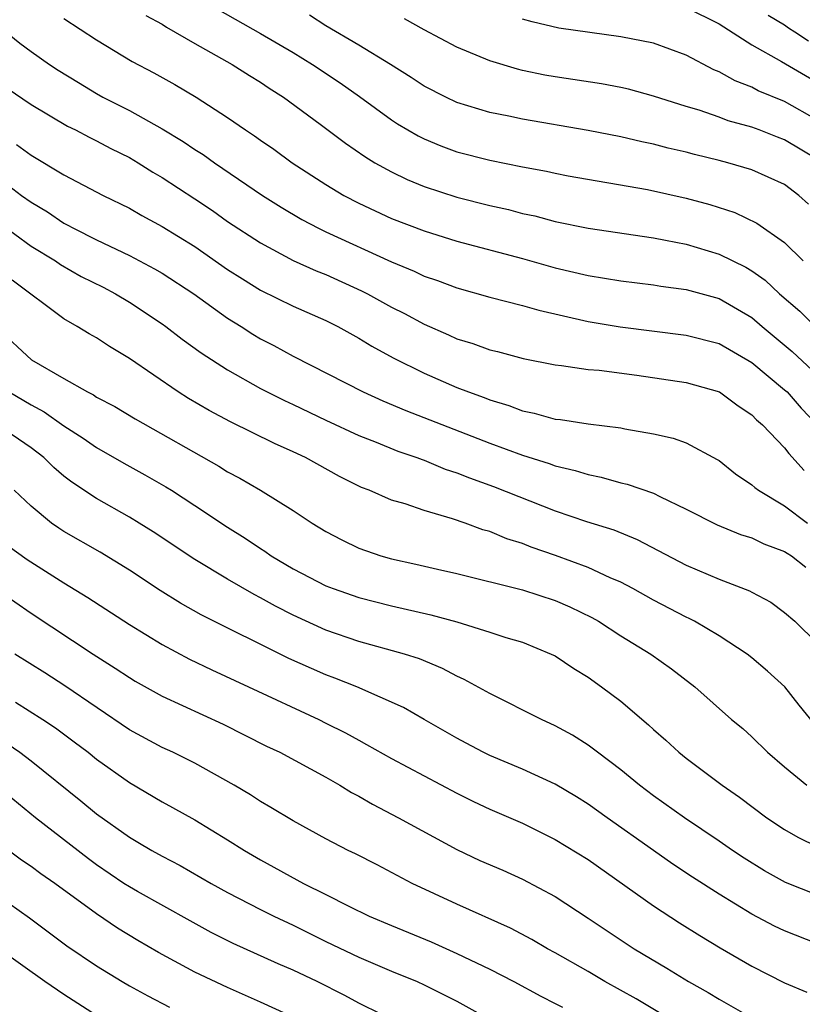
# Model space of a CAD drawing. Units: inches. Extents: x 2631000 to 2634000, y 1440000 to 1443000.
# Drawn here: x 2632206 to 2632254, y 1440436 to 1440496 of the extents above; entities that cross this region are included whole.
import ezdxf

# ---------------------------------------------------------------- set-up
doc = ezdxf.new("R2010")
doc.units = ezdxf.units.IN
doc.header["$MEASUREMENT"] = 0
doc.layers.add('LD26311440_2ft', color=15, linetype='Continuous')

msp = doc.modelspace()

# ---------------------------------------------------------------- linework, layer by layer
at = {"layer": 'LD26311440_2ft'}
for points, elevation in [([(2632247, 1440496.482), (2632249, 1440495.469), (2632251, 1440494.191), (2632252.821, 1440493.18), (2632255, 1440491.898)], 10930), ([(2632213.996, 1440495.996), (2632215, 1440495.453), (2632215.276, 1440495.276), (2632217, 1440494.273), (2632219.268, 1440493), (2632220.324, 1440492.324), (2632221, 1440491.91), (2632221.544, 1440491.545), (2632222.414, 1440491), (2632224.648, 1440489.352), (2632226.19, 1440488.19), (2632227.372, 1440487.372), (2632227.991, 1440487), (2632229, 1440486.438), (2632229.969, 1440485.969), (2632231, 1440485.551), (2632233, 1440484.902), (2632235, 1440484.396), (2632236.139, 1440484.139), (2632237, 1440483.907), (2632237.75, 1440483.75), (2632239, 1440483.415), (2632241, 1440482.996), (2632245, 1440482.407), (2632245.72, 1440482.28), (2632247, 1440482.018), (2632249, 1440481.423), (2632250.625, 1440480.625), (2632251, 1440480.403), (2632251.824, 1440479.824), (2632252.69, 1440479), (2632253.926, 1440477.926), (2632254.865, 1440477)], 10940), ([(2632218.376, 1440496.376), (2632221, 1440494.892), (2632223, 1440493.724), (2632224.189, 1440493), (2632225.868, 1440491.868), (2632227.046, 1440491.047), (2632229, 1440489.623), (2632229.377, 1440489.377), (2632230.633, 1440488.633), (2632231, 1440488.453), (2632232.024, 1440488.024), (2632233, 1440487.667), (2632235, 1440487.146), (2632237, 1440486.743), (2632238.474, 1440486.474), (2632239, 1440486.356), (2632239.791, 1440486.208), (2632244.633, 1440485.368), (2632247, 1440484.837), (2632248.443, 1440484.443), (2632249.956, 1440483.956), (2632251.312, 1440483.312), (2632253, 1440482.124), (2632254.142, 1440481)], 10938), ([(2632254.469, 1440484.469), (2632253.875, 1440485), (2632253, 1440485.66), (2632251, 1440486.567), (2632249.528, 1440487), (2632249, 1440487.138), (2632247.499, 1440487.499), (2632247, 1440487.639), (2632245.893, 1440487.893), (2632245, 1440488.132), (2632244.278, 1440488.278), (2632243, 1440488.583), (2632241, 1440488.972), (2632237, 1440489.657), (2632236.159, 1440489.841), (2632235, 1440490.069), (2632233, 1440490.679), (2632232.316, 1440491), (2632231, 1440491.678), (2632230.208, 1440492.208), (2632228.935, 1440493), (2632227, 1440494.176), (2632225, 1440495.363), (2632224.003, 1440496.003)], 10936), ([(2632252.002, 1440496.002), (2632253, 1440495.411), (2632253.229, 1440495.229), (2632253.628, 1440495), (2632254.451, 1440494.451)], 10928), ([(2632205, 1440495.355), (2632206.306, 1440494.306), (2632207, 1440493.786), (2632208.127, 1440493), (2632208.652, 1440492.652), (2632209.887, 1440491.887), (2632211, 1440491.22), (2632211.39, 1440491), (2632213, 1440490.178), (2632215, 1440489.061), (2632216.29, 1440488.29), (2632217, 1440487.808), (2632217.501, 1440487.501), (2632218.193, 1440487), (2632221.134, 1440485), (2632222.277, 1440484.277), (2632223.532, 1440483.532), (2632224.547, 1440483), (2632225, 1440482.781), (2632229, 1440480.95), (2632230.379, 1440480.379), (2632231, 1440480.076), (2632231.81, 1440479.81), (2632233, 1440479.354), (2632235, 1440478.798), (2632237, 1440478.278), (2632237.987, 1440477.987), (2632241, 1440477.308), (2632242.972, 1440476.972), (2632247, 1440476.476), (2632249, 1440475.961), (2632251, 1440474.8), (2632253, 1440473.141), (2632253.152, 1440473), (2632254.016, 1440472.016), (2632255, 1440470.984)], 10944), ([(2632209, 1440495.803), (2632211, 1440494.503), (2632213.177, 1440493.177), (2632214.498, 1440492.497), (2632215.771, 1440491.771), (2632217.078, 1440491), (2632219, 1440489.764), (2632220.098, 1440489), (2632220.646, 1440488.646), (2632221, 1440488.386), (2632221.825, 1440487.825), (2632222.947, 1440487), (2632225, 1440485.67), (2632226.098, 1440485), (2632227, 1440484.527), (2632229, 1440483.596), (2632231, 1440482.833), (2632233, 1440482.219), (2632237, 1440481.153), (2632239, 1440480.582), (2632241, 1440480.108), (2632243, 1440479.782), (2632245, 1440479.534), (2632245.454, 1440479.454), (2632247, 1440479.25), (2632249, 1440478.703), (2632251, 1440477.553), (2632251.635, 1440477), (2632253.464, 1440475.464), (2632255, 1440474.027)], 10942), ([(2632255, 1440487.197), (2632253, 1440488.402), (2632252.559, 1440488.559), (2632251.455, 1440489), (2632251, 1440489.171), (2632249.563, 1440489.563), (2632249, 1440489.787), (2632247.794, 1440490.206), (2632247, 1440490.439), (2632245, 1440491.067), (2632243.481, 1440491.481), (2632243, 1440491.59), (2632241.818, 1440491.818), (2632239, 1440492.239), (2632238.354, 1440492.354), (2632237, 1440492.634), (2632236.702, 1440492.702), (2632235, 1440493.217), (2632233, 1440494.057), (2632231, 1440495.105), (2632229.793, 1440495.793)], 10934), ([(2632255, 1440489.607), (2632253, 1440490.73), (2632251.396, 1440491.396), (2632251, 1440491.607), (2632249.992, 1440491.992), (2632249, 1440492.557), (2632248.679, 1440492.679), (2632247, 1440493.56), (2632245, 1440494.293), (2632243, 1440494.695), (2632239.223, 1440495.223), (2632237.596, 1440495.596), (2632237, 1440495.774)], 10932), ([(2632205.545, 1440491.545), (2632207, 1440490.552), (2632209.23, 1440489.231), (2632209.709, 1440489), (2632210.552, 1440488.552), (2632211, 1440488.342), (2632211.871, 1440487.871), (2632213, 1440487.315), (2632213.537, 1440487), (2632214.428, 1440486.428), (2632215, 1440486.103), (2632217, 1440484.793), (2632218.072, 1440484.072), (2632219, 1440483.419), (2632221, 1440482.099), (2632223, 1440481.029), (2632224.402, 1440480.402), (2632225, 1440480.166), (2632227.181, 1440479.181), (2632227.533, 1440479), (2632229, 1440478.185), (2632229.789, 1440477.789), (2632231, 1440477.137), (2632232.49, 1440476.49), (2632233, 1440476.25), (2632233.962, 1440475.963), (2632235, 1440475.577), (2632235.465, 1440475.465), (2632237.038, 1440475.038), (2632239, 1440474.649), (2632239.384, 1440474.617), (2632241, 1440474.381), (2632241.677, 1440474.323), (2632243.979, 1440474.02), (2632247, 1440473.582), (2632249.024, 1440473), (2632250.162, 1440472.162), (2632251, 1440471.6), (2632251.294, 1440471.294), (2632251.643, 1440471), (2632253, 1440469.594), (2632253.252, 1440469.252), (2632254.199, 1440468.199)], 10946), ([(2632206.104, 1440488.103), (2632207, 1440487.453), (2632209, 1440486.26), (2632211.406, 1440485), (2632213, 1440484.214), (2632213.77, 1440483.77), (2632215, 1440483.112), (2632217, 1440481.877), (2632219, 1440480.489), (2632219.903, 1440479.903), (2632221, 1440479.224), (2632223, 1440478.245), (2632225, 1440477.362), (2632225.722, 1440477), (2632227, 1440476.293), (2632227.803, 1440475.803), (2632229.095, 1440475.095), (2632231, 1440474.156), (2632233, 1440473.28), (2632233.706, 1440473), (2632234.656, 1440472.656), (2632235, 1440472.512), (2632236.168, 1440472.168), (2632237, 1440471.842), (2632237.714, 1440471.714), (2632239, 1440471.351), (2632239.326, 1440471.326), (2632241, 1440471.065), (2632243, 1440470.811), (2632243.245, 1440470.754), (2632245, 1440470.453), (2632246.189, 1440470.189), (2632247, 1440469.901), (2632248.888, 1440468.888), (2632249, 1440468.816), (2632250.01, 1440468.01), (2632251, 1440467.34), (2632251.175, 1440467.175), (2632251.405, 1440467), (2632253, 1440466.055), (2632254.389, 1440465)], 10948), ([(2632205.614, 1440485.614), (2632206.414, 1440485), (2632207, 1440484.582), (2632207.996, 1440483.995), (2632209, 1440483.315), (2632209.213, 1440483.213), (2632209.588, 1440483), (2632211, 1440482.288), (2632213, 1440481.331), (2632214.529, 1440480.529), (2632215, 1440480.248), (2632216.937, 1440479), (2632219, 1440477.513), (2632219.82, 1440477), (2632220.532, 1440476.532), (2632221, 1440476.255), (2632221.829, 1440475.829), (2632223, 1440475.194), (2632227.283, 1440473), (2632228.47, 1440472.47), (2632229.88, 1440471.88), (2632235, 1440469.87), (2632237, 1440469.141), (2632238.638, 1440468.638), (2632239, 1440468.501), (2632240.213, 1440468.213), (2632241, 1440467.954), (2632241.8, 1440467.8), (2632243, 1440467.458), (2632243.38, 1440467.38), (2632245, 1440466.816), (2632245.388, 1440466.612), (2632247, 1440465.85), (2632248.888, 1440464.888), (2632250.304, 1440464.304), (2632251, 1440464.098), (2632251.729, 1440463.729), (2632253, 1440463.265), (2632253.155, 1440463.155), (2632253.424, 1440463), (2632254.304, 1440462.304)], 10950), ([(2632205, 1440483.369), (2632207, 1440481.914), (2632208.489, 1440481), (2632208.787, 1440480.787), (2632210.06, 1440480.059), (2632211.395, 1440479.395), (2632212.151, 1440479), (2632213, 1440478.492), (2632215, 1440477.163), (2632215.229, 1440477), (2632216.224, 1440476.224), (2632217.382, 1440475.382), (2632219, 1440474.344), (2632221, 1440473.216), (2632222.472, 1440472.472), (2632223, 1440472.233), (2632225, 1440471.273), (2632227, 1440470.348), (2632228.062, 1440469.938), (2632229.397, 1440469.397), (2632230.554, 1440469), (2632230.869, 1440468.869), (2632231, 1440468.83), (2632232.289, 1440468.289), (2632233, 1440468.066), (2632233.755, 1440467.755), (2632235.225, 1440467.225), (2632239, 1440465.752), (2632240.902, 1440465.098), (2632242.58, 1440464.58), (2632244.001, 1440464.001), (2632247, 1440462.42), (2632249, 1440461.574), (2632250.859, 1440460.859), (2632251, 1440460.769), (2632252.162, 1440460.162), (2632253, 1440459.539), (2632253.631, 1440459), (2632255, 1440457.638)], 10952), ([(2632254.787, 1440452.787), (2632253.883, 1440453.883), (2632253.007, 1440455.007), (2632251.964, 1440455.964), (2632251, 1440456.778), (2632250.71, 1440457), (2632249, 1440458.114), (2632247.51, 1440459), (2632247.18, 1440459.18), (2632247, 1440459.259), (2632245, 1440460.298), (2632243.727, 1440461), (2632243, 1440461.381), (2632242.347, 1440461.653), (2632241, 1440462.28), (2632239.016, 1440463.016), (2632237.534, 1440463.534), (2632237, 1440463.746), (2632236.04, 1440464.04), (2632235, 1440464.476), (2632234.585, 1440464.585), (2632233.49, 1440465), (2632232.736, 1440465.264), (2632231, 1440465.766), (2632229.829, 1440466.171), (2632229, 1440466.403), (2632227.637, 1440467), (2632227.173, 1440467.173), (2632225.838, 1440467.838), (2632223.749, 1440469), (2632223, 1440469.356), (2632221.859, 1440469.859), (2632219.173, 1440471.173), (2632217.873, 1440471.873), (2632216.61, 1440472.61), (2632215.988, 1440473), (2632213, 1440475.054), (2632211.778, 1440475.778), (2632211, 1440476.303), (2632210.554, 1440476.554), (2632209.818, 1440477), (2632209, 1440477.459), (2632205.838, 1440479.838)], 10954), ([(2632205, 1440476.835), (2632207.03, 1440474.97), (2632209, 1440473.815), (2632210.445, 1440473), (2632210.818, 1440472.819), (2632211, 1440472.694), (2632212.111, 1440472.111), (2632213.359, 1440471.359), (2632218.463, 1440468.463), (2632219, 1440468.124), (2632219.739, 1440467.739), (2632221.001, 1440467), (2632223, 1440465.763), (2632224.152, 1440465), (2632225, 1440464.476), (2632225.966, 1440463.966), (2632227, 1440463.465), (2632228.347, 1440463), (2632229, 1440462.815), (2632230.496, 1440462.496), (2632231.821, 1440462.179), (2632233, 1440461.918), (2632237, 1440460.927), (2632239, 1440460.275), (2632239.885, 1440459.885), (2632241.231, 1440459.231), (2632241.631, 1440459), (2632243, 1440458.112), (2632244.838, 1440457), (2632246.104, 1440456.104), (2632247.513, 1440455), (2632249.762, 1440453), (2632250.444, 1440452.444), (2632251, 1440451.945), (2632251.952, 1440451), (2632253, 1440450.12), (2632254.361, 1440449)], 10956), ([(2632205.662, 1440473), (2632207, 1440472.22), (2632207.798, 1440471.798), (2632209, 1440470.943), (2632210.185, 1440470.185), (2632211, 1440469.607), (2632212.656, 1440468.656), (2632213.947, 1440467.947), (2632215.219, 1440467.219), (2632215.569, 1440467), (2632217, 1440466.073), (2632219, 1440464.738), (2632220.072, 1440464.072), (2632221, 1440463.441), (2632221.276, 1440463.276), (2632221.662, 1440463), (2632223, 1440462.212), (2632225, 1440461.171), (2632225.438, 1440461), (2632227, 1440460.457), (2632229, 1440459.944), (2632231.403, 1440459.403), (2632233, 1440458.962), (2632235, 1440458.34), (2632235.984, 1440458.016), (2632237, 1440457.723), (2632238.76, 1440457), (2632239, 1440456.881), (2632240.126, 1440456.126), (2632241, 1440455.582), (2632241.824, 1440455), (2632243, 1440454.121), (2632244.688, 1440452.688), (2632245, 1440452.396), (2632245.747, 1440451.747), (2632246.553, 1440451), (2632247, 1440450.644), (2632249.181, 1440449), (2632250.257, 1440448.256), (2632251.921, 1440447), (2632253, 1440446.286), (2632253.812, 1440445.812), (2632255, 1440445.228)], 10958), ([(2632255, 1440442.274), (2632253.057, 1440443.057), (2632251.771, 1440443.77), (2632250.532, 1440444.532), (2632249.829, 1440445), (2632249, 1440445.582), (2632246.891, 1440447), (2632245, 1440448.353), (2632244.134, 1440449), (2632243, 1440449.933), (2632241.57, 1440451), (2632241.259, 1440451.258), (2632241, 1440451.442), (2632240.047, 1440452.047), (2632239, 1440452.627), (2632238.16, 1440453), (2632235, 1440454.581), (2632233.444, 1440455.444), (2632233, 1440455.64), (2632232.121, 1440456.122), (2632230.709, 1440456.709), (2632229.794, 1440457), (2632227, 1440457.772), (2632225, 1440458.456), (2632223, 1440459.366), (2632221.92, 1440459.92), (2632221, 1440460.439), (2632220.625, 1440460.626), (2632219, 1440461.569), (2632217, 1440462.772), (2632214.462, 1440464.462), (2632213.603, 1440465), (2632213, 1440465.365), (2632211, 1440466.493), (2632209.487, 1440467.488), (2632209, 1440467.87), (2632208.383, 1440468.383), (2632207.771, 1440469), (2632207, 1440469.589), (2632205, 1440470.962)], 10960), ([(2632255, 1440439.305), (2632253, 1440440.092), (2632252.389, 1440440.388), (2632251, 1440441.122), (2632249, 1440442.342), (2632247.383, 1440443.383), (2632246.18, 1440444.18), (2632244.999, 1440444.999), (2632242.163, 1440447), (2632241, 1440447.841), (2632240.288, 1440448.288), (2632239, 1440449.057), (2632237, 1440449.961), (2632235, 1440450.799), (2632234.596, 1440451), (2632233.566, 1440451.566), (2632233, 1440451.86), (2632230.988, 1440453), (2632229.732, 1440453.732), (2632226.878, 1440455), (2632225.536, 1440455.536), (2632225, 1440455.727), (2632224.11, 1440456.11), (2632222.732, 1440456.732), (2632217.388, 1440459.388), (2632216.113, 1440460.113), (2632214.883, 1440460.883), (2632213, 1440462.12), (2632211.213, 1440463.213), (2632209, 1440464.484), (2632208.687, 1440464.686), (2632208.24, 1440465), (2632207, 1440466.032), (2632205.977, 1440467)], 10962), ([(2632205.603, 1440463.603), (2632206.764, 1440462.764), (2632209, 1440461.351), (2632210.462, 1440460.462), (2632213, 1440458.813), (2632215, 1440457.587), (2632216.679, 1440456.679), (2632218.03, 1440456.03), (2632220.276, 1440455), (2632224.575, 1440453), (2632225, 1440452.789), (2632226.192, 1440452.192), (2632227, 1440451.733), (2632227.485, 1440451.485), (2632229, 1440450.613), (2632233, 1440448.507), (2632234, 1440448), (2632235, 1440447.524), (2632237, 1440446.672), (2632239, 1440445.681), (2632241, 1440444.45), (2632245, 1440441.627), (2632246.593, 1440440.593), (2632247.819, 1440439.819), (2632249.062, 1440439.062), (2632251, 1440437.939), (2632253, 1440436.922), (2632254.352, 1440436.352)], 10964), ([(2632203, 1440462.261), (2632207, 1440459.506), (2632210.788, 1440457), (2632212.14, 1440456.14), (2632213, 1440455.56), (2632213.35, 1440455.35), (2632215, 1440454.43), (2632218.723, 1440452.723), (2632221.381, 1440451.381), (2632222.176, 1440451), (2632225, 1440449.487), (2632225.846, 1440449), (2632226.552, 1440448.552), (2632227, 1440448.319), (2632227.833, 1440447.833), (2632229.435, 1440447), (2632233, 1440445.061), (2632234.402, 1440444.402), (2632235.795, 1440443.795), (2632237, 1440443.246), (2632239, 1440442.19), (2632241, 1440440.88), (2632243.819, 1440439), (2632245.819, 1440437.819), (2632247.136, 1440437), (2632248.325, 1440436.325), (2632249, 1440435.921), (2632251, 1440434.796)], 10966), ([(2632247, 1440434.11), (2632243.94, 1440435.94), (2632242.031, 1440437), (2632241, 1440437.609), (2632239, 1440438.749), (2632238.529, 1440439), (2632237.565, 1440439.565), (2632236.26, 1440440.26), (2632233, 1440441.728), (2632230.267, 1440443), (2632228.12, 1440444.12), (2632226.797, 1440444.797), (2632226.367, 1440445), (2632225, 1440445.719), (2632223, 1440446.807), (2632221.631, 1440447.631), (2632221, 1440447.988), (2632220.396, 1440448.396), (2632219.403, 1440449), (2632217, 1440450.342), (2632215.656, 1440451), (2632215, 1440451.298), (2632213, 1440452.382), (2632209.054, 1440455.054), (2632207.846, 1440455.846), (2632206.014, 1440457)], 10968), ([(2632206.056, 1440454.056), (2632207.72, 1440453), (2632208.485, 1440452.485), (2632209.64, 1440451.64), (2632210.48, 1440451), (2632211, 1440450.58), (2632213, 1440449.147), (2632215, 1440447.972), (2632215.638, 1440447.638), (2632217, 1440446.876), (2632219, 1440445.665), (2632220.036, 1440445), (2632221, 1440444.434), (2632223.638, 1440443), (2632225, 1440442.324), (2632226.393, 1440441.607), (2632227.648, 1440441), (2632229, 1440440.42), (2632231.424, 1440439.424), (2632233, 1440438.721), (2632235, 1440437.768), (2632236.48, 1440437), (2632238.114, 1440436.114), (2632239, 1440435.671), (2632239.433, 1440435.433)], 10970), ([(2632205.537, 1440451.537), (2632206.314, 1440451), (2632207, 1440450.483), (2632210.038, 1440448.038), (2632211, 1440447.238), (2632213, 1440445.81), (2632213.517, 1440445.517), (2632214.373, 1440445), (2632215, 1440444.652), (2632216.096, 1440444.096), (2632218.003, 1440443), (2632219, 1440442.446), (2632221, 1440441.405), (2632221.816, 1440441), (2632223, 1440440.444), (2632225, 1440439.458), (2632227, 1440438.501), (2632229, 1440437.647), (2632230.569, 1440437), (2632231, 1440436.801), (2632233, 1440435.797), (2632234.455, 1440435)], 10972), ([(2632228.403, 1440435), (2632227, 1440435.691), (2632226.148, 1440436.148), (2632224.463, 1440437), (2632223, 1440437.697), (2632222.09, 1440438.09), (2632219.329, 1440439.329), (2632217.994, 1440439.994), (2632216.702, 1440440.702), (2632213.505, 1440442.495), (2632213, 1440442.781), (2632212.672, 1440443), (2632211, 1440444.14), (2632210.502, 1440444.502), (2632207.265, 1440447), (2632204.822, 1440449)], 10974), ([(2632222.652, 1440435), (2632221, 1440435.754), (2632219, 1440436.631), (2632217, 1440437.575), (2632214.777, 1440438.777), (2632213.514, 1440439.514), (2632212.269, 1440440.269), (2632211, 1440441.132), (2632208.444, 1440443), (2632207.589, 1440443.589), (2632207, 1440444.03), (2632206.424, 1440444.424), (2632205.273, 1440445.273)], 10976), ([(2632205, 1440442.245), (2632206.9, 1440440.9), (2632209.191, 1440439.191), (2632211, 1440437.957), (2632212.555, 1440437), (2632213, 1440436.741), (2632214.126, 1440436.126), (2632215.446, 1440435.446)], 10978), ([(2632211, 1440434.924), (2632209, 1440436.207), (2632207.833, 1440437), (2632205, 1440439.026)], 10980)]:
    msp.add_lwpolyline(points, dxfattribs=dict(at, elevation=elevation))

doc.saveas('drawing.dxf')
